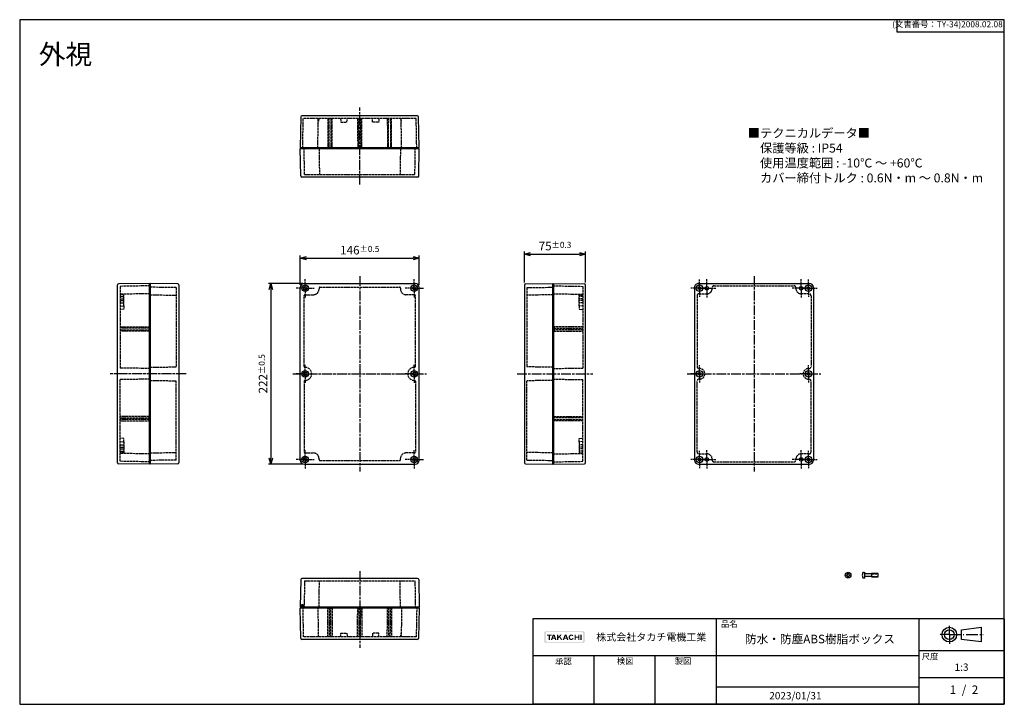
# Model space of a CAD drawing. Units: millimetres. Extents: x 0 to 2428, y 0 to 840.
# Drawn here: x 0 to 1209, y 0 to 840 of the extents above; entities that cross this region are included whole.
import ezdxf
from ezdxf.enums import TextEntityAlignment as Align

# ---------------------------------------------------------------- set-up
doc = ezdxf.new("R2010")
doc.units = ezdxf.units.MM
for name, pattern in [('AM_ISO02W050x2', [3.75, 3, -0.75]), ('AM_ISO08W050', [18, 12, -1.5, 3, -1.5]), ('AM_ISO08W050x2', [9, 6, -0.75, 1.5, -0.75]), ('gen7a', [6.875, 4.75, -0.875, 0.375, -0.875])]:
    doc.linetypes.add(name, pattern=pattern)
doc.layers.add('7A', color=4, linetype='gen7a')
doc.layers.add('RAHM2', color=1, linetype='Continuous')
for name, color, linetype, lineweight in [('AM_5', 3, 'Continuous', 25), ('AM_7', 4, 'AM_ISO08W050', 25), ('AM_8', 1, 'Continuous', 25), ('ｶﾊﾞｰｽｸﾘｭｰ', 8, 'Continuous', 25), ('ｶﾊﾞｰｽｸﾘｭｰ0', 8, 'AM_ISO02W050x2', 25), ('ｶﾞｽｹｯﾄ', 5, 'Continuous', 25), ('ﾄｯﾌﾟｶﾊﾞｰ', 7, 'Continuous', 25), ('ﾄｯﾌﾟｶﾊﾞｰ0', 7, 'AM_ISO02W050x2', 25), ('ﾎﾞﾃﾞｨｰ', 2, 'Continuous', 25), ('ﾎﾞﾃﾞｨｰ0', 2, 'AM_ISO02W050x2', 25)]:
    doc.layers.add(name, color=color, linetype=linetype, lineweight=lineweight)
doc.styles.get("Standard").update_dxf_attribs({"font": 'ISOCP.SHX', "bigfont": 'EXTFONT.SHX'})
doc.styles.add('takachi1', font='MS PGothic.ttf', dxfattribs={"height": 2.5})
doc.dimstyles.new('AM_ISO$0', dxfattribs={"dimtxt": 3.5, "dimasz": 2.5, "dimexe": 1, "dimexo": 1, "dimgap": 1.5, "dimtad": 1, "dimdsep": 46, "dimtxsty": 'Standard', "dimblk": 'OPEN30', "dimcen": 0, "dimclrd": 3, "dimclre": 3, "dimclrt": 2, "dimadec": 0, "dimazin": 2, "dimtp": 0.1, "dimtm": 0.1, "dimtfac": 0.71, "dimtmove": 0, "dimatfit": 3, "dimldrblk": 'OPEN30', "dimfxl": 1, "dimlwd": -1, "dimlwe": -1, "dimarcsym": 0})

# ---------------------------------------------------------------- blocks, each defined once
blk = doc.blocks.new('TK-A3')
for p, q in [((359, 280), (359, 275)), ((359, 275), (403, 275))]:
    blk.add_line(p, q)
blk.add_lwpolyline([(0, 0), (403, 0), (403, 280), (0, 280.0000000000001)], close=True)
at = {"insert": (402.3592953827349, 276.108542987227), "char_height": 2.5, "width": 43.07840397728299, "attachment_point": 9}
blk.add_mtext('(文書番号：TY-34)2008.02.08', dxfattribs=at)
blk = doc.blocks.new('A$C0FAF06CF')
at = {"layer": 'AM_8'}
h = blk.add_hatch(color=1, dxfattribs=at)
edge = h.paths.add_edge_path()
edge.add_line((-8.013599999999968, -2.411500000000411), (8.013600000000068, -2.411500000000414))
edge.add_arc((8.013600000000054, -1.773380000000513), 0.6381199999999012, 270, 360)
edge.add_line((8.651719999999955, -1.773380000000513), (8.651719999999969, 1.773379999999486))
edge.add_arc((8.013600000000025, 1.773379999999429), 0.638119999999958, 5.103880138248065e-12, 90.0000000000013)
edge.add_line((8.013599999999997, 2.411499999999391), (-8.013599999999997, 2.411499999999387))
edge.add_arc((-8.013600000000025, 1.773379999999436), 0.638119999999951, 89.99999999999682, 179.9999999999955)
edge.add_line((-8.651719999999983, 1.773379999999486), (-8.651719999999983, -1.773380000000506))
edge.add_arc((-8.013600000000025, -1.773380000000458), 0.638119999999951, 180.0000000000043, 270.0000000000045)
edge = h.paths.add_edge_path(flags=16)
edge.add_line((-7.471939999999961, 2.092439999999486), (7.471940000000018, 2.092439999999479))
edge.add_arc((7.471940000000046, 1.550779999999479), 0.5416600000000003, 7.958078640513122e-13, 90.00000000000148, ccw=False)
edge.add_line((8.013600000000025, 1.550779999999486), (8.013600000000025, -1.550780000000506))
edge.add_arc((7.471940000000018, -1.550780000000502), 0.5416600000000074, 270, 359.99999999999966, ccw=False)
edge.add_line((7.471940000000018, -2.092440000000506), (-7.471939999999961, -2.092440000000513))
edge.add_arc((-7.471939999999961, -1.550780000000506), 0.5416600000000074, 180, 270, ccw=False)
edge.add_line((-8.013599999999968, -1.550780000000506), (-8.013599999999968, 1.550779999999486))
edge.add_arc((-7.471939999999961, 1.550779999999486), 0.5416600000000003, 90, 180, ccw=False)
for points in [[(-5.453699999999969, 0.5935999999994923), (-5.453699999999969, 1.038799999999492), (-7.531299999999987, 1.038799999999492), (-7.531299999999987, 0.5935999999994923), (-6.759619999999984, 0.5935999999994923), (-6.759619999999984, -1.224300000000516), (-6.225379999999973, -1.224300000000516), (-6.225379999999973, 0.5935999999994923)], [(-3.146079999999984, 1.038799999999492), (-3.146079999999984, -1.224300000000516), (-2.671199999999942, -1.224300000000516), (-2.671199999999942, -0.6184186206901412), (-2.193432261217481, -0.1027759420753025), (-1.520149446800417, -1.224300000000516), (-0.9571799999999939, -1.224300000000516), (-1.851807874889658, 0.2659306476478651), (-1.135707252964409, 1.038799999999492), (-1.788279380580377, 1.038799999999492), (-2.671199999999942, 0.08588602895155795), (-2.671199999999942, 1.038799999999492)], [(4.304715008555604, 1.038799999999492), (4.304715008555604, -1.224300000000516), (4.775885008555576, -1.224300000000516), (4.775885008555576, -0.3153500000005121), (5.829525008555606, -0.3153500000005121), (5.829525008555606, -1.224300000000516), (6.300695008555579, -1.224300000000516), (6.300695008555579, 1.038799999999492), (5.829525008555606, 1.038799999999492), (5.829525008555606, 0.1298499999994878), (4.775885008555576, 0.1298499999994878), (4.775885008555576, 1.038799999999492)], [(7.28013500855559, -1.224300000000516), (7.28013500855559, 1.038799999999492), (6.805255008555605, 1.038799999999492), (6.805255008555605, -1.224300000000516)]]:
    blk.add_hatch(color=1, dxfattribs=at).paths.add_polyline_path(points)
h = blk.add_hatch(color=1, dxfattribs=at)
h.paths.add_polyline_path([(-5.264049114754044, -1.224300000000516), (-5.084217508196673, -0.7345800000005109), (-4.161102491803263, -0.7345800000005109), (-3.981270885245877, -1.224300000000516), (-3.420619999999971, -1.224300000000516), (-4.251659999999958, 1.038799999999492), (-4.993659999999977, 1.038799999999492), (-5.82469999999995, -1.224300000000516)])
h.paths.add_polyline_path([(-4.332759934426207, -0.2671200000005083), (-4.912560065573729, -0.2671200000005083), (-4.622659999999968, 0.5223399999994971)], flags=16)
h = blk.add_hatch(color=1, dxfattribs=at)
h.paths.add_polyline_path([(-0.1961891147540484, -1.224300000000516), (-0.01635750819667692, -0.7345800000005109), (0.9067575081967476, -0.7345800000005109), (1.086589114754119, -1.224300000000516), (1.647240000000011, -1.224300000000516), (0.8162000000000376, 1.038799999999492), (0.07420000000001892, 1.038799999999492), (-0.7568399999999542, -1.224300000000516)])
h.paths.add_polyline_path([(0.7351000655737892, -0.2671200000005083), (0.1552999344262673, -0.2671200000005083), (0.4452000000000282, 0.5223399999994971)], flags=16)
h = blk.add_hatch(color=1, dxfattribs=at)
edge = h.paths.add_edge_path()
edge.add_ellipse((2.878960000000006, -0.09275000000052636), major_axis=(0, 0.7271600000000495), ratio=0.8673469387754512, start_angle=304.6510247185947, end_angle=609.4109213221484)
edge.add_line((3.469375036740871, -0.3484654247793539), (3.941135008555591, -0.5527900000005097))
edge.add_arc((2.878960000000006, -0.09275000000051214), 1.157520000000027, 38.550540790803325, 336.58201840165333, ccw=False)
edge.add_line((3.784208621486187, 0.6286219454599618), (3.397792961318373, 0.3206961337928842))
blk = doc.blocks.new('TK-仕様書NEW')
for p, q in [((0, 35), (-193, 35)), ((-193, 35), (-193, 0)), ((-118, 35), (-118, 0)), ((-35, 35), (-35, 0)), ((0, 35), (0, 0)), ((-17.5, 30.5), (-9.5, 31.5)), ((-17.5, 26.5), (-17.5, 30.5)), ((-9.5, 31.5), (-9.5, 25.5)), ((-9.5, 25.5), (-17.5, 26.5)), ((-35, 22), (0, 22)), ((-193.0000000000001, 19.99999999999994), (-35, 19.99999999999994)), ((-168.0000000000001, 19.99999999999994), (-168, 0)), ((-143.0000000000001, 19.99999999999994), (-143, 0)), ((-35, 11), (0, 11)), ((-35.00000000000011, 7), (-118, 7)), ((0, 0), (-193, 0))]:
    blk.add_line(p, q)
for radius in [3, 2]:
    blk.add_circle((-22.5, 28.5), radius)
at = {"layer": '7A'}
for q in [(-26.22303737125117, 28.5), (-22.5, 32.07478664473149), (-22.5, 24.78991724228479), (-8.718691599714703, 28.5)]:
    blk.add_line((-22.5, 28.5), q, dxfattribs=at)
at = {"xscale": 0.96, "yscale": 0.96, "zscale": 0.96}
blk.add_blockref('A$C0FAF06CF', (-180, 27.49999999999997), dxfattribs=at)
at = {"insert": (-167, 27.49999999999997), "char_height": 3, "width": 42.88435181670968, "attachment_point": 4}
blk.add_mtext('\\fＭＳ ゴシック|b0|i0|c128|p49;株式会社タカチ電機工業', dxfattribs=at)
for tag, p in [('品名', (-106.1561493930892, 24.94727555274869)), ('型番', (-106.139168248561, 11.53771236320705))]:
    blk.add_attdef(tag, p, '', height=3.5)
for tag, height, p in [('GEN-TITLE-SCA', 3, (-17.5, 14.79266317345349)), ('承認', 3.5, (-180.7195176573869, 7.729076668239944)), ('検図', 3.5, (-155.5000000000001, 7.729076668239941)), ('製図', 3.5, (-130.5000000000001, 7.729076668239941)), ('総ページ数', 3.5, (-12, 5.5)), ('ページNO.', 3.5, (-21, 5.5))]:
    blk.add_attdef(tag, text='', height=height).set_placement(p, align=Align.MIDDLE)
blk.add_attdef('GEN-TITLE-DAT', text='', height=3).set_placement((-85.5, 3.5), align=Align.MIDDLE_CENTER)
at = {"layer": 'RAHM2', "char_height": 2.5}
for s, insert, width, attachment_point in [('品名', (-116, 32.55103540727967), 90, 4), ('尺度', (-33.80025513713144, 20.80103540727967), 20, 1), ('承認', (-180.4289022005786, 18.8010354072796), 17, 2), ('検図', (-155.1678725559622, 18.92584712714763), 17, 2), ('製図', (-131.4954787961751, 18.95800561859733), 17, 2)]:
    blk.add_mtext(s, dxfattribs=dict(at, insert=insert, width=width, attachment_point=attachment_point))
at = {"layer": 'RAHM2', "color": 0, "insert": (-16.5, 5.5), "char_height": 3.5, "width": 4.469919821818735, "attachment_point": 5}
blk.add_mtext('/', dxfattribs=at)
blk = doc.blocks.new('A$C2F0417A4')
at = {"layer": 'ｶﾊﾞｰｽｸﾘｭｰ'}
for p, q in [((-2.100000000000023, -0.4772727272726911), (-2.099999999999994, 0.4772727272727195)), ((-2.099999999999966, 0.4772727272727195), (-1.813636363636363, 0.4772727272727195)), ((-0.4772727272726911, 2.100000000000051), (0.4772727272727195, 2.100000000000051)), ((-0.4772727272727195, 1.813636363636334), (-0.4772727272727195, 2.100000000000051)), ((0.4772727272727195, 2.100000000000051), (0.4772727272727195, 1.813636363636448)), ((1.813636363636306, 0.4772727272727195), (2.100000000000023, 0.4772727272727195)), ((2.099999999999994, 0.4772727272726911), (2.099999999999994, -0.4772727272726911)), ((-1.813636363636306, -0.4772727272726911), (-2.100000000000023, -0.4772727272726911)), ((-0.4772727272726911, -2.099999999999909), (-0.4772727272726911, -1.813636363636306)), ((0.4772727272727479, -2.100000000000023), (-0.4772727272726343, -2.100000000000023)), ((0.4772727272727479, -1.813636363636306), (0.4772727272727479, -2.100000000000023)), ((2.099999999999994, -0.4772727272726911), (1.813636363636363, -0.4772727272726911))]:
    blk.add_line(p, q, dxfattribs=at)
blk.add_circle((0, 0), 3.499999999999148, dxfattribs=at)
for centre, start, end in [((-1.813636363636363, 1.813636363636334), 270, 0), ((1.813636363636306, 1.813636363636334), 180, 270), ((-1.813636363636277, -1.813636363636306), 0, 90), ((1.813636363636363, -1.813636363636306), 90, 180)]:
    blk.add_arc(centre, 1.33636363636362, start, end, dxfattribs=at)
blk = doc.blocks.new('A$C70FE623C')
at = {"layer": 'ｶﾊﾞｰｽｸﾘｭｰ'}
for p, q in [((-1.119415189819051, 3.402063861109639), (5.684341886080801e-14, 3.499999999997527)), ((5.684341886080801e-14, 3.499999999997527), (-5.684341886080801e-14, -3.499999999997527)), ((8.500000000000057, 1.724999999999994), (0.2000000000000455, 1.72499999999998)), ((8.500000000000057, 1.999999999999375), (8.499999999999943, -1.999999999999659)), ((17.00000000000006, 1.999999999999375), (8.500000000000057, 1.999999999999375)), ((17, -1.999999999999659), (17, 1.999999999999375)), ((-1.119415189819051, -3.402063861109639), (-5.684341886080801e-14, -3.499999999997527)), ((8.499999999999943, -1.724999999999994), (0.1999999999999602, -1.72499999999998)), ((8.499999999999972, -1.999999999999659), (17.00000000000006, -1.999999999999659))]:
    blk.add_line(p, q, dxfattribs=at)
for centre, radius, start, end in [((6.400000000000006, 0), 9, 164.119149991739, 195.880850008261), ((-1.006112724247203, 2.107010753590487), 1.3, 94.99999999999652, 164.1191499917425), ((0.2000000000000455, 1.924999999999983), 0.2, 179.9999999999992, 270), ((-1.006112724247288, -2.1070107535906), 1.3, 195.8808500082539, 265.0000000000068), ((0.1999999999999602, -1.924999999999983), 0.2, 90, 179.9999999999992)]:
    blk.add_arc(centre, radius, start, end, dxfattribs=at)
at = {"layer": 'ｶﾊﾞｰｽｸﾘｭｰ0'}
for p, q in [((8.500000000000028, 1.599999999999412), (17.00000000000006, 1.599999999999454)), ((8.499999999999972, -1.599999999999724), (17.00000000000006, -1.599999999999739))]:
    blk.add_line(p, q, dxfattribs=at)
blk = doc.blocks.new('_Open30')
at = {"color": 0, "linetype": 'ByBlock', "lineweight": -2}
for p, q in [((-1, 0.26794919), (0, 0)), ((0, 0), (-1, -0.26794919)), ((0, 0), (-1, 0))]:
    blk.add_line(p, q, dxfattribs=at)
blk = doc.blocks.new('*D37')
at = {"layer": 'AM_5', "color": 3, "transparency": 16777216}
for p, q in [((344.5313007347207, 514.4806222258901), (344.5313007347207, 550.4806222258901)), ((352.0313007347207, 547.4806222258901), (483.031300734721, 547.4806222258901)), ((490.531300734721, 514.480622225889), (490.531300734721, 550.4806222258901))]:
    blk.add_line(p, q, dxfattribs=at)
at = {"layer": 'Defpoints', "color": 0, "transparency": 16777216}
for p in [(490.531300734721, 547.4806222258901), (344.5313007347207, 511.4806222258901), (490.531300734721, 511.480622225889)]:
    blk.add_point(p, dxfattribs=at)
at = {"layer": 'AM_5', "color": 3, "transparency": 16777216, "xscale": 7.5, "yscale": 7.5, "zscale": 7.5, "rotation": 180}
blk.add_blockref('_Open30', (344.5313007347207, 547.4806222258901), dxfattribs=at)
at = {"layer": 'AM_5', "color": 3, "transparency": 16777216, "xscale": 7.5, "yscale": 7.5, "zscale": 7.5}
blk.add_blockref('_Open30', (490.531300734721, 547.4806222258901), dxfattribs=at)
at = {"layer": 'AM_5', "color": 2, "transparency": 16777216, "insert": (417.5313007347208, 557.2306222258901), "char_height": 10.5, "attachment_point": 5}
blk.add_mtext('146{}{\\H0.71x;\\C3;%%p0.5}', dxfattribs=at)
blk = doc.blocks.new('*D38')
at = {"layer": 'AM_5', "color": 3, "transparency": 16777216}
for p, q in [((347.5313007347206, 516.4806222258915), (305.5312997247207, 516.4806222258915)), ((308.5312997247207, 508.9806222258914), (308.5312997247207, 301.9806222258916)), ((347.5313007347188, 294.4806222258916), (305.5312997247207, 294.4806222258916))]:
    blk.add_line(p, q, dxfattribs=at)
at = {"layer": 'Defpoints', "color": 0, "transparency": 16777216}
for p in [(350.5313007347206, 516.4806222258915), (308.5312997247207, 294.4806222258916), (350.5313007347188, 294.4806222258916)]:
    blk.add_point(p, dxfattribs=at)
at = {"layer": 'AM_5', "color": 3, "transparency": 16777216, "xscale": 7.5, "yscale": 7.5, "zscale": 7.5}
for p, rotation in [((308.5312997247207, 516.4806222258915), 90), ((308.5312997247207, 294.4806222258916), 270)]:
    blk.add_blockref('_Open30', p, dxfattribs=dict(at, rotation=rotation))
at = {"layer": 'AM_5', "color": 2, "transparency": 16777216, "insert": (298.7802662601538, 405.4806222258914), "char_height": 10.5, "attachment_point": 5, "rotation": 90}
blk.add_mtext('222{}{\\H0.71x;\\C3;%%p0.5}', dxfattribs=at)
blk = doc.blocks.new('*D39')
at = {"layer": 'AM_5', "color": 3, "transparency": 16777216}
for p, q in [((619.8000837791866, 517.5921885113505), (619.8000837791866, 555.4806232258879)), ((627.3000837791866, 552.4806232258879), (687.3000837791889, 552.4806232258879)), ((694.8000837791889, 517.5223682516366), (694.8000837791889, 555.4806232258879))]:
    blk.add_line(p, q, dxfattribs=at)
at = {"layer": 'Defpoints', "color": 0, "transparency": 16777216}
for p in [(694.8000837791889, 552.4806232258879), (619.8000837791866, 514.5921885113505), (694.8000837791889, 514.5223682516366)]:
    blk.add_point(p, dxfattribs=at)
at = {"layer": 'AM_5', "color": 3, "transparency": 16777216, "xscale": 7.5, "yscale": 7.5, "zscale": 7.5, "rotation": 180}
blk.add_blockref('_Open30', (619.8000837791866, 552.4806232258879), dxfattribs=at)
at = {"layer": 'AM_5', "color": 3, "transparency": 16777216, "xscale": 7.5, "yscale": 7.5, "zscale": 7.5}
blk.add_blockref('_Open30', (694.8000837791889, 552.4806232258879), dxfattribs=at)
at = {"layer": 'AM_5', "color": 2, "transparency": 16777216, "insert": (657.3000837791877, 562.2306232258879), "char_height": 10.5, "attachment_point": 5}
blk.add_mtext('75{}{\\H0.71x;\\C3;%%p0.3}', dxfattribs=at)

msp = doc.modelspace()

# ---------------------------------------------------------------- hatches: boundary and pattern name
at = {"layer": 'ｶﾞｽｹｯﾄ'}
msp.add_hatch(color=256, dxfattribs=at).paths.add_polyline_path([(348.2313007347175, 119.3907452740255), (348.2313007347175, 121.8907452740255), (346.0313007347168, 121.8907452740255), (346.0313007347168, 119.3907452740254)])

# ---------------------------------------------------------------- linework, layer by layer
at = {"layer": 'AM_7'}
for p, q in [((417.5313007347232, 637.9918759187069), (417.5313007347249, 732.2828279242719)), ((417.531300734721, 525.4806222258908), (417.5313007347189, 285.4806222258908)), ((901.6648800896563, 525.4806222257678), (901.6648800896561, 285.4806222257678)), ((204.2625176902526, 405.4806222258887), (111.2625176902527, 405.4806222258875)), ((335.5313007347216, 405.4806222258908), (499.5313007347182, 405.4806222258894)), ((610.8000837791866, 405.4806222258887), (703.8000837791865, 405.4806222258875)), ((819.6648800894794, 405.4806222258908), (983.6648800896563, 405.4806222258908)), ((417.5313007347191, 163.3907452740257), (417.5313007347191, 69.09979326846064))]:
    msp.add_line(p, q, dxfattribs=at)
at = {"layer": 'AM_7', "linetype": 'AM_ISO08W050x2'}
for p, q in [((350.5313007347205, 510.4806222258912), (350.5313007347205, 521.6806222258913)), ((484.5313007347212, 510.4806222258901), (484.5313007347212, 521.6806222258901)), ((834.6648800892953, 510.4806222298405), (834.6648800899457, 521.1806222298405)), ((843.6648800892954, 510.4806222293005), (843.6648800899792, 521.7306222293005)), ((959.6648800896581, 510.4806222257748), (959.6648800896581, 521.7306222257748)), ((968.6648800896583, 510.4806222257678), (968.6648800896583, 521.1806222257678)), ((350.5313007347205, 510.4806222258912), (339.3313007347205, 510.4806222258912)), ((350.5313007347205, 510.4806222258912), (361.7313007347205, 510.4806222258912)), ((350.5313007347205, 510.4806222258912), (350.5313007347205, 499.2806222258912)), ((484.5313007347212, 510.4806222258901), (473.3313007347212, 510.4806222258901)), ((484.5313007347212, 510.4806222258901), (495.7313007347212, 510.4806222258901)), ((484.5313007347212, 510.4806222258901), (484.5313007347212, 499.2806222258901)), ((834.6648800892953, 510.4806222298403), (823.9648800892952, 510.4806222304908)), ((843.6648800892954, 510.4806222293005), (832.4148800892954, 510.4806222299842)), ((834.6648800892953, 510.4806222298405), (834.6648800886448, 499.7806222298404)), ((834.6648800892953, 510.4806222298403), (845.3648800892953, 510.48062222919)), ((843.6648800892954, 510.4806222293005), (843.6648800886115, 499.2306222293005)), ((843.6648800892954, 510.4806222293005), (854.9148800892954, 510.4806222286165)), ((959.6648800896581, 510.4806222257748), (948.4148800896581, 510.4806222257748)), ((968.6648800896583, 510.4806222257678), (957.9648800896582, 510.4806222257678)), ((959.6648800896581, 510.4806222257748), (970.9148800896581, 510.4806222257748)), ((959.6648800896581, 510.4806222257748), (959.6648800896581, 499.2306222257748)), ((968.6648800896583, 510.4806222257678), (979.3648800896583, 510.4806222257678)), ((968.6648800896583, 510.4806222257678), (968.6648800896583, 499.7806222257677)), ((350.5313007347187, 405.4806222258819), (350.5313007347187, 416.680622225882)), ((484.5313007347214, 405.4806222258808), (484.5313007347214, 416.6806222258808)), ((834.6648800829148, 405.4806222298312), (834.6648800835652, 416.180622229831)), ((968.6648800896563, 405.4806222257585), (968.6648800896563, 416.1806222257585)), ((350.5313007347187, 405.4806222258819), (339.3313007347187, 405.4806222258819)), ((350.5313007347187, 405.4806222258819), (361.7313007347187, 405.4806222258819)), ((350.5313007347187, 405.4806222258819), (350.5313007347187, 394.2806222258819)), ((484.5313007347214, 405.4806222258808), (473.3313007347214, 405.4806222258808)), ((484.5313007347214, 405.4806222258808), (495.7313007347214, 405.4806222258808)), ((484.5313007347214, 405.4806222258808), (484.5313007347214, 394.2806222258807)), ((834.6648800829148, 405.4806222298312), (823.9648800829148, 405.4806222304815)), ((834.6648800829148, 405.4806222298312), (834.6648800822644, 394.7806222298311)), ((834.6648800829148, 405.4806222298312), (845.3648800829149, 405.4806222291807)), ((968.6648800896563, 405.4806222257585), (957.9648800896563, 405.4806222257585)), ((968.6648800896563, 405.4806222257585), (979.3648800896564, 405.4806222257585)), ((968.6648800896563, 405.4806222257585), (968.6648800896563, 394.7806222257584)), ((350.5313007347187, 300.4806222258915), (350.5313007347187, 311.6806222258915)), ((484.5313007347196, 300.4806222258901), (484.5313007347196, 311.6806222258901)), ((834.6648800765324, 300.4806222298403), (834.6648800771828, 311.1806222298403)), ((843.6648800765327, 300.4806222292932), (843.6648800772165, 311.7306222292932)), ((959.6648800896561, 300.4806222257678), (959.6648800896561, 311.7306222257678)), ((968.6648800896563, 300.4806222257678), (968.6648800896563, 311.1806222257678)), ((350.5313007347187, 300.4806222258915), (339.3313007347187, 300.4806222258915)), ((350.5313007347187, 300.4806222258915), (361.7313007347187, 300.4806222258915)), ((350.5313007347187, 300.4806222258915), (350.5313007347187, 289.2806222258914)), ((484.5313007347196, 300.4806222258901), (473.3313007347196, 300.4806222258901)), ((484.5313007347196, 300.4806222258901), (495.7313007347196, 300.4806222258901)), ((484.5313007347196, 300.4806222258901), (484.5313007347196, 289.2806222258901)), ((834.6648800765324, 300.4806222298403), (823.9648800765324, 300.4806222304908)), ((843.6648800765327, 300.4806222292932), (832.4148800765327, 300.4806222299771)), ((834.6648800765324, 300.4806222298403), (834.664880075882, 289.7806222298404)), ((834.6648800765324, 300.4806222298403), (845.3648800765325, 300.48062222919)), ((843.6648800765327, 300.4806222292932), (843.6648800758488, 289.2306222292932)), ((843.6648800765327, 300.4806222292932), (854.9148800765327, 300.4806222286095)), ((959.6648800896561, 300.4806222257678), (948.4148800896561, 300.4806222257678)), ((968.6648800896563, 300.4806222257678), (957.9648800896563, 300.4806222257678)), ((959.6648800896561, 300.4806222257678), (970.9148800896561, 300.4806222257678)), ((959.6648800896561, 300.4806222257678), (959.6648800896561, 289.2306222257678)), ((968.6648800896563, 300.4806222257678), (979.3648800896564, 300.4806222257678)), ((968.6648800896563, 300.4806222257678), (968.6648800896563, 289.7806222257677))]:
    msp.add_line(p, q, dxfattribs=at)
at = {"layer": 'ｶﾞｽｹｯﾄ'}
for p, q in [((348.2313007347175, 121.8907452740255), (346.0313007347168, 121.8907452740255)), ((346.0313007347168, 121.8907452740255), (346.0313007347168, 119.3907452740254)), ((348.2313007347175, 121.8907452740255), (348.2313007347175, 119.3907452740254))]:
    msp.add_line(p, q, dxfattribs=at)
at = {"layer": 'ﾄｯﾌﾟｶﾊﾞｰ'}
for p, q in [((344.5313007347241, 681.9918759187085), (490.5313007347291, 681.991875918706)), ((345.1199324455583, 648.2691877903396), (344.5313007347241, 681.991875918708)), ((489.9426690238885, 648.2691877903372), (490.5313007347239, 681.991875918706)), ((488.6428670201853, 646.9918759187057), (346.4197344492615, 646.991875918708)), ((160.2625176902524, 294.4806222258886), (160.2625176902524, 516.4806222258885)), ((193.985205818621, 515.8919905150539), (160.2625176902524, 516.4806222258885)), ((195.2625176902526, 514.5921885113505), (195.2625176902526, 296.3690559404266)), ((344.5313007347225, 299.4806222258912), (344.5313007347207, 511.4806222258901)), ((349.5313007347207, 516.4806222258912), (485.531300734721, 516.4806222258903)), ((490.5313007347155, 299.4806222258901), (490.531300734721, 511.480622225889)), ((619.8000837791866, 514.5921885113505), (619.8000837791866, 296.3690559404266)), ((621.0773956508182, 515.8919905150539), (654.8000837791868, 516.4806222258885)), ((654.8000837791868, 294.4806222258886), (654.8000837791868, 516.4806222258885)), ((484.8313007347182, 413.480622225889), (484.5313007347185, 413.480622225889)), ((193.985205818621, 295.0692539367233), (160.2625176902524, 294.4806222258886)), ((349.5313007347187, 294.4806222258915), (485.5313007347194, 294.4806222258894)), ((621.0773956508182, 295.0692539367233), (654.8000837791868, 294.4806222258886)), ((345.119932445554, 153.1134334023942), (344.5313007347193, 119.3907452740257)), ((488.642867020181, 154.3907452740257), (346.4197344492572, 154.3907452740257)), ((489.9426690238843, 153.1134334023942), (490.531300734719, 119.3907452740254)), ((344.5313007347193, 119.3907452740254), (490.5313007347243, 119.3907452740254))]:
    msp.add_line(p, q, dxfattribs=at)
for centre, radius in [((350.5313007347205, 510.4806222258912), 4), ((350.5313007347205, 510.4806222258912), 2.25), ((484.5313007347212, 510.4806222258901), 4), ((484.5313007347212, 510.4806222258901), 2.25), ((350.5313007347186, 405.4806222258912), 4), ((350.5313007347186, 405.4806222258912), 2.25), ((484.5313007347193, 405.4806222258901), 4), ((484.5313007347193, 405.4806222258901), 2.25), ((350.5313007347186, 300.4806222259006), 4), ((350.5313007347186, 300.4806222259006), 2.25), ((484.5313007347193, 300.4806222258994), 4), ((484.5313007347193, 300.4806222258994), 2.25)]:
    msp.add_circle(centre, radius, dxfattribs=at)
for centre, radius, start, end in [((346.4197344492615, 648.2918759187081), 1.3, 181.0000000000017, 269.999999999999), ((488.6428670201853, 648.2918759187056), 1.3, 269.999999999999, 358.9999999999982), ((193.9625176902526, 514.5921885113505), 1.3, 0, 88.99999999999824), ((349.5313007347207, 511.4806222258915), 5, 90, 180), ((485.531300734721, 511.4806222258903), 5, 0, 90), ((621.1000837791865, 514.5921885113505), 1.3, 91.00000000000178, 180), ((193.9625176902526, 296.3690559404266), 1.3, 271.0000000000018, 0), ((349.5313007347187, 299.4806222258912), 5, 180, 269.9999999999935), ((485.5313007347194, 299.4806222258901), 5, 270, 0), ((621.1000837791865, 296.3690559404266), 1.3, 180, 268.9999999999982), ((346.4197344492572, 153.0907452740257), 1.3, 90, 178.9999999999999), ((488.642867020181, 153.0907452740257), 1.3, 1.000000000000147, 90)]:
    msp.add_arc(centre, radius, start, end, dxfattribs=at)
at = {"layer": 'ﾄｯﾌﾟｶﾊﾞｰ0'}
for p, q in [((349.7898628124258, 649.991875918708), (349.2313007347242, 681.9918759187083)), ((367.5313007347243, 681.9918759187078), (368.0898628124266, 649.9918759187078)), ((467.5313007347239, 681.9918759187061), (466.9727386570205, 649.9918759187062)), ((485.2727386570243, 649.9918759187121), (485.8313007347239, 681.9918759187125)), ((349.7898628124259, 649.991875918708), (485.2727386570241, 649.9918759187059)), ((192.2625176902524, 511.2220601481862), (160.2625176902524, 511.7806222258902)), ((192.2625176902524, 511.2220601481862), (192.2625176902524, 414.0391843035891)), ((367.531300734721, 510.7806222258912), (367.531300734721, 509.4806222258908)), ((368.5313007347207, 511.7806222258912), (466.5313007347207, 511.7806222258903)), ((467.5313007347207, 510.7806222258903), (467.5313007347207, 509.4806222258899)), ((622.8000837791868, 511.2220601481862), (654.8000837791868, 511.7806222258902)), ((622.8000837791868, 511.2220601481862), (622.8000837791868, 414.0391843035891)), ((160.2625176902524, 502.4806222258867), (192.2625176902524, 501.9220601481836)), ((349.2313007347219, 414.4806222258901), (349.2313007347212, 501.480622225891)), ((350.231300734721, 502.4806222258908), (360.5313007347207, 502.4806222258908)), ((484.8313007347207, 502.4806222258896), (474.531300734721, 502.4806222258899)), ((485.8313007347182, 414.480622225889), (485.8313007347202, 501.4806222258899)), ((654.8000837791868, 502.4806222258867), (622.8000837791868, 501.9220601481836)), ((160.2625176902524, 413.4806222258861), (192.2625176902524, 414.0391843035891)), ((350.2313007347219, 413.4806222258901), (350.5313007347216, 413.4806222258901)), ((654.8000837791868, 413.4806222258861), (622.8000837791868, 414.0391843035891)), ((160.2625176902524, 397.480622225891), (192.2625176902524, 396.9220601481879)), ((192.2625176902524, 299.7391843035953), (192.2625176902524, 396.9220601481879)), ((349.2313007347217, 396.4806222258924), (349.2313007347194, 309.4806222258917)), ((350.2313007347217, 397.4806222258924), (350.5313007347214, 397.4806222258924)), ((484.831300734718, 397.4806222258912), (484.5313007347182, 397.4806222258912)), ((485.831300734718, 396.4806222258912), (485.8313007347189, 309.4806222258906)), ((654.8000837791868, 397.480622225891), (622.8000837791868, 396.9220601481879)), ((622.8000837791868, 299.7391843035953), (622.8000837791868, 396.9220601481879)), ((160.2625176902524, 308.4806222258904), (192.2625176902524, 309.0391843035934)), ((350.2313007347194, 308.4806222258919), (360.5313007347191, 308.4806222258917)), ((484.8313007347191, 308.4806222258908), (474.5313007347194, 308.4806222258908)), ((654.8000837791868, 308.4806222258904), (622.8000837791868, 309.0391843035934)), ((192.2625176902734, 299.7391843035956), (160.2625176902735, 299.1806222258853)), ((367.5313007347191, 300.1806222258913), (367.5313007347191, 301.4806222258915)), ((368.5313007347187, 299.1806222258913), (466.5313007347191, 299.1806222258899)), ((467.5313007347191, 300.1806222258904), (467.5313007347191, 301.4806222258908)), ((622.8000837791658, 299.7391843035956), (654.8000837791657, 299.1806222258853)), ((349.7898628124215, 151.3907452740257), (349.2313007347194, 119.3907452740254)), ((349.7898628124216, 151.3907452740257), (485.2727386570198, 151.3907452740255)), ((367.5313007347195, 119.3907452740257), (368.0898628124223, 151.3907452740257)), ((467.531300734719, 119.3907452740256), (466.9727386570162, 151.3907452740256)), ((485.2727386570199, 151.3907452740193), (485.831300734719, 119.390745274019))]:
    msp.add_line(p, q, dxfattribs=at)
for centre, radius, start, end in [((360.5313007347207, 509.4806222258908), 7, 270, 0), ((368.531300734721, 510.780622225891), 1, 90, 179.999999999987), ((466.5313007347207, 510.7806222258901), 1, 1.302755197527456e-11, 90), ((474.531300734721, 509.4806222258899), 7, 180, 270), ((350.2313007347208, 501.480622225891), 1, 89.99999999998697, 180.000000000013), ((484.8313007347207, 501.4806222258899), 1, 359.999999999987, 90.00000000001303), ((350.2313007347221, 414.4806222258901), 1, 180, 269.999999999987), ((350.5313007347216, 405.4806222258901), 8, 270, 90), ((484.5313007347182, 405.480622225889), 8, 90, 270), ((484.831300734718, 414.480622225889), 1, 270.000000000013, 0), ((350.2313007347221, 396.4806222258924), 1, 90.00000000000652, 180), ((484.8313007347177, 396.4806222258912), 1, 0, 89.99999999998697), ((350.231300734719, 309.4806222258917), 1, 179.999999999987, 270.0000000000065), ((360.5313007347187, 301.4806222258917), 7, 0, 89.99999999999349), ((474.5313007347194, 301.4806222258908), 7, 90, 180), ((484.8313007347193, 309.4806222258906), 1, 269.999999999987, 1.302755197527456e-11), ((368.5313007347191, 300.1806222258913), 1, 180.000000000013, 269.9999999999935), ((466.5313007347191, 300.1806222258906), 1, 270, 359.999999999987)]:
    msp.add_arc(centre, radius, start, end, dxfattribs=at)
at = {"layer": 'ﾎﾞﾃﾞｨｰ'}
for p, q in [((345.1897527052704, 720.7145640470774), (344.531300734722, 682.9918759187083)), ((488.573046760472, 721.9918759187063), (346.4895547089738, 721.9918759187088)), ((490.5313007347223, 682.9918759187058), (489.8728487641753, 720.7145640470749)), ((344.5313007347222, 682.9918759187083), (490.5313007347223, 682.9918759187058)), ((345.0313007347222, 682.9918759187083), (345.0487557996503, 681.9918759187084)), ((345.0487557996503, 681.9918759187084), (490.0138456697938, 681.9918759187059)), ((345.0487557996524, 681.9918759187083), (490.0138456697958, 681.9918759187059)), ((490.0138456697938, 681.9918759187059), (490.031300734722, 682.9918759187058)), ((120.2625176902551, 296.4388762001386), (120.2625176902503, 514.5223682516366)), ((159.2625176902526, 516.4806222258876), (121.5398295618819, 515.8221702553399)), ((159.2625176902546, 294.4806222258885), (159.2625176902501, 516.4806222258876)), ((160.262517690253, 515.9631671609588), (159.262517690253, 515.9806222258869)), ((160.2625176902546, 515.9631671609588), (160.2625176902546, 294.9980772908166)), ((160.2625176902546, 515.9631671609592), (160.2625176902546, 294.9980772908172)), ((654.8000837791861, 515.9631671609588), (655.8000837791861, 515.9806222258869)), ((654.8000837791845, 515.9631671609588), (654.8000837791845, 294.9980772908166)), ((654.8000837791845, 515.9631671609592), (654.8000837791845, 294.9980772908172)), ((655.8000837791845, 294.4806222258885), (655.8000837791891, 516.4806222258876)), ((655.8000837791866, 516.4806222258876), (693.5227719075573, 515.8221702553399)), ((694.8000837791841, 296.4388762001386), (694.8000837791889, 514.5223682516366)), ((828.6648800896529, 511.4806222258942), (828.6648800893059, 299.4806222258871)), ((833.6648800896512, 516.4806222257771), (969.6648800896581, 516.4806222257748)), ((974.6648800896563, 511.4806222257748), (974.6648800896563, 299.4806222257678)), ((159.2625176902546, 294.4806222258885), (121.5398295618867, 295.1390741964356)), ((160.2625176902546, 294.9980772908166), (159.2625176902546, 294.9806222258885)), ((654.8000837791845, 294.9980772908166), (655.8000837791845, 294.9806222258885)), ((655.8000837791845, 294.4806222258885), (693.5227719075525, 295.1390741964356)), ((833.6648800893062, 294.4806222257678), (969.6648800896561, 294.4806222257678)), ((345.1897527052649, 80.66805714565646), (344.5313007347171, 118.3907452740256)), ((344.5313007347173, 118.3907452740256), (490.5313007347174, 118.3907452740256)), ((345.0313007347173, 118.3907452740256), (345.0487557996454, 119.3907452740254)), ((345.0487557996454, 119.3907452740254), (490.013845669789, 119.3907452740254)), ((345.0487557996476, 119.3907452740255), (490.013845669791, 119.3907452740255)), ((490.5313007347174, 118.3907452740256), (489.8728487641698, 80.66805714565646)), ((490.013845669789, 119.3907452740254), (490.0313007347171, 118.3907452740256)), ((488.5730467604664, 79.390745274025), (346.4895547089682, 79.390745274025))]:
    msp.add_line(p, q, dxfattribs=at)
for centre, radius in [((834.6648800892953, 510.4806222298403), 4), ((834.6648800892953, 510.4806222298403), 1.7), ((843.6648800892953, 510.4806222292932), 2.25), ((959.6648800896583, 510.4806222257678), 2.25), ((968.6648800896583, 510.4806222257678), 4), ((968.6648800896583, 510.4806222257678), 1.7), ((834.6648800829148, 405.4806222258908), 4), ((834.6648800829148, 405.4806222298312), 1.7), ((968.6648800896563, 405.4806222257585), 4), ((968.6648800896563, 405.4806222257585), 1.7), ((834.6648800765324, 300.4806222298403), 4), ((843.6648800765324, 300.4806222292934), 2.25), ((959.6648800896563, 300.480622225768), 2.25), ((968.6648800896563, 300.4806222257678), 4), ((834.6648800765324, 300.4806222298403), 1.7), ((968.6648800896563, 300.4806222257678), 1.7)]:
    msp.add_circle(centre, radius, dxfattribs=at)
for centre, radius, start, end in [((346.4895547089737, 720.6918759187089), 1.3, 89.99999999999902, 178.9999999999982), ((488.5730467604719, 720.6918759187064), 1.3, 1.000000000001775, 89.99999999999902), ((121.5625176902503, 514.5223682516366), 1.3, 91.00000000000178, 180), ((693.5000837791889, 514.5223682516366), 1.3, 0, 88.99999999999987), ((833.6648800896511, 511.480622225886), 5, 89.99999999989578, 179.9999999999088), ((969.6648800896581, 511.4806222257748), 5, 0, 90), ((121.562517690255, 296.4388762001388), 1.3, 180, 269.0000000000047), ((693.5000837791841, 296.4388762001388), 1.3, 270.9999999999985, 0), ((833.6648800893062, 299.480622225879), 5, 179.9999999999088, 269.9999999998957), ((969.6648800896561, 299.4806222257678), 5, 270, 0), ((346.4895547089682, 80.69074527402495), 1.3, 181.0000000000017, 270), ((488.5730467604664, 80.69074527402495), 1.3, 270, 358.9999999999982)]:
    msp.add_arc(centre, radius, start, end, dxfattribs=at)
at = {"layer": 'ﾎﾞﾃﾞｨｰ0'}
for p, q in [((347.5313007345666, 681.9918759187084), (348.1736471239269, 718.7918759187087)), ((486.8889543455242, 718.7918759187064), (348.1736471239269, 718.7918759187087)), ((366.0313007347222, 681.991875918708), (366.6736471240812, 718.7918759187085)), ((366.6313007347194, 714.2918759187085), (366.5950993319042, 714.2918759187085)), ((367.2813007347215, 718.7918759187085), (366.6313007347194, 714.2918759187085)), ((378.3813007345693, 718.7918759187082), (378.5313007345685, 683.2918759187082)), ((379.8313007345685, 683.2918759187082), (379.9813007345578, 718.7918759187082)), ((382.0813007345809, 718.7918759187081), (382.2313007345801, 683.2918759187082)), ((383.5313007345801, 683.2918759187081), (383.6813007345694, 718.7918759187081)), ((394.0313007344106, 718.791875918708), (394.2813007344105, 714.291875918708)), ((394.2813007344105, 714.291875918708), (401.7813007344105, 714.2918759187078)), ((401.7813007344105, 714.2918759187078), (402.0313007344106, 718.7918759187078)), ((414.881300734567, 718.7918759187075), (415.0313007345662, 683.2918759187075)), ((416.3313007345662, 683.2918759187075), (416.4813007345555, 718.7918759187075)), ((418.5813007345786, 718.7918759187075), (418.7313007345779, 683.2918759187075)), ((420.0313007345778, 683.2918759187075), (420.1813007345672, 718.7918759187075)), ((433.2813007350356, 714.2918759187089), (433.0313007350353, 718.7918759187089)), ((440.7813007350356, 714.2918759187096), (433.2813007350356, 714.2918759187089)), ((441.0313007350353, 718.7918759187096), (440.7813007350356, 714.2918759187096)), ((451.3813007345706, 718.791875918707), (451.5313007345699, 683.291875918707)), ((452.8313007345698, 683.291875918707), (452.9813007345592, 718.791875918707)), ((455.0813007345823, 718.7918759187069), (455.2313007345815, 683.2918759187069)), ((456.5313007345815, 683.2918759187069), (456.6813007345708, 718.7918759187069)), ((467.7813007347245, 718.7918759187119), (468.4313007347267, 714.2918759187119)), ((469.0313007347219, 681.9918759187062), (468.3854633323785, 718.9918759187067)), ((468.4313007347267, 714.2918759187119), (468.467502137542, 714.2918759187119)), ((487.5313007348829, 681.991875918706), (486.888954345524, 718.7918759187064)), ((378.5313007345685, 683.2918759187082), (379.8313007345685, 683.2918759187082)), ((382.2313007345801, 683.2918759187082), (383.5313007345801, 683.2918759187081)), ((415.0313007345662, 683.2918759187075), (416.3313007345662, 683.2918759187075)), ((418.7313007345779, 683.2918759187075), (420.0313007345778, 683.2918759187075)), ((451.5313007345699, 683.291875918707), (452.8313007345698, 683.291875918707)), ((455.2313007345815, 683.2918759187069), (456.5313007345815, 683.2918759187069)), ((160.2625176902526, 513.4806222257769), (123.4625176902528, 512.8382758364173)), ((123.4625176902528, 512.8382758364173), (123.4625176902526, 412.6229686152467)), ((654.8000837791866, 513.4806222257769), (691.6000837791864, 512.8382758364173)), ((691.6000837791864, 512.8382758364173), (691.6000837791865, 412.6229686152467)), ((850.1648800896506, 510.980622225859), (850.1648800896486, 509.7806222258587)), ((852.6648800896506, 513.4806222257769), (950.6648800896579, 513.480622225775)), ((953.1648800896579, 510.9806222257748), (953.1648800896579, 509.7806222257746)), ((160.2625176902546, 503.780622225888), (123.4625176902526, 503.1382758365296)), ((127.9625176902528, 501.9806222258217), (123.4625176902528, 502.4806222258217)), ((123.4625176902528, 500.4806222257987), (127.9625176902528, 500.2306222257987)), ((123.4625176902528, 497.4806222258012), (127.9625176902528, 497.4806222258012)), ((127.9625176902528, 488.9806222258217), (127.9625176902528, 501.9806222258217)), ((654.8000837791845, 503.780622225888), (691.6000837791865, 503.1382758365296)), ((687.1000837791864, 501.9806222258217), (691.6000837791864, 502.4806222258217)), ((687.1000837791864, 488.9806222258217), (687.1000837791864, 501.9806222258217)), ((691.6000837791864, 500.4806222257987), (687.1000837791864, 500.2306222257987)), ((691.6000837791864, 497.4806222258012), (687.1000837791864, 497.4806222258012)), ((831.6648800896347, 501.2806222258891), (831.6648800894944, 414.4806222258894)), ((834.164880089639, 503.7806222258853), (844.1648800896388, 503.7806222258691)), ((969.1648800896577, 503.7806222257748), (959.1648800896579, 503.780622225775)), ((971.6648800896579, 501.2806222257746), (971.6648800896561, 414.4806222257748)), ((123.4625176902528, 495.4806222258012), (127.9625176902528, 495.4806222258012)), ((123.4625176902528, 492.4806222257987), (127.9625176902528, 492.7306222257987)), ((123.4625176902528, 488.4806222258185), (127.9625176902528, 488.9806222258217)), ((127.9625176902528, 484.7306222261302), (123.4625176902528, 484.4806222261302)), ((127.9625176902528, 488.9806222258217), (127.9625176902528, 484.7306222261302)), ((691.6000837791864, 495.4806222258012), (687.1000837791864, 495.4806222258012)), ((691.6000837791864, 492.4806222257987), (687.1000837791864, 492.7306222257987)), ((691.6000837791864, 488.4806222258185), (687.1000837791864, 488.9806222258217)), ((687.1000837791864, 488.9806222258217), (687.1000837791864, 484.7306222261302)), ((687.1000837791864, 484.7306222261302), (691.6000837791864, 484.4806222261302)), ((123.4625176902528, 463.1306222260098), (158.9625176902854, 462.9806222260097)), ((158.9625176902846, 461.6806222260097), (123.4625176902526, 461.5306222260099)), ((123.4625176902526, 459.4306222258911), (158.9625176902853, 459.280622225891)), ((158.9625176902854, 462.9806222260097), (158.9625176902846, 461.6806222260097)), ((691.6000837791864, 463.1306222260098), (656.1000837791538, 462.9806222260097)), ((656.1000837791538, 462.9806222260097), (656.1000837791546, 461.6806222260097)), ((656.1000837791546, 461.6806222260097), (691.6000837791865, 461.5306222260099)), ((691.6000837791865, 459.4306222258911), (656.1000837791539, 459.280622225891)), ((158.9625176902845, 457.980622225891), (123.4625176902525, 457.8306222258911)), ((158.9625176902853, 459.280622225891), (158.9625176902845, 457.980622225891)), ((656.1000837791539, 459.280622225891), (656.1000837791547, 457.980622225891)), ((656.1000837791547, 457.980622225891), (691.6000837791867, 457.8306222258911)), ((160.2625176902546, 411.9806222258883), (123.4625176902526, 412.6229686152467)), ((654.8000837791845, 411.9806222258883), (691.6000837791865, 412.6229686152467)), ((834.7648800894902, 411.9806222258842), (834.1648800894903, 411.9806222258853)), ((968.5648800896562, 411.9806222257748), (969.1648800896561, 411.9806222257748)), ((160.2625176902546, 398.9806222258881), (123.4625176902487, 398.3382758365296)), ((654.8000837791845, 398.9806222258881), (691.6000837791905, 398.3382758365296)), ((834.7648800894689, 398.9806222258769), (834.164880089469, 398.9806222258781)), ((968.5648800896562, 398.9806222257675), (969.1648800896561, 398.9806222257675)), ((123.4625176901917, 298.122968615379), (123.4625176902485, 398.3382758365497)), ((691.6000837792475, 298.122968615379), (691.6000837791906, 398.3382758365497)), ((831.664880089323, 309.6806222258824), (831.6648800894649, 396.4806222258821)), ((971.6648800896561, 309.6806222257678), (971.6648800896561, 396.4806222257675)), ((158.962517690279, 352.9806222258851), (123.4625176902471, 353.1306222258888)), ((123.462517690247, 351.5306222258889), (158.9625176902796, 351.6806222258851)), ((158.9625176902796, 351.6806222258851), (158.962517690279, 352.9806222258851)), ((656.1000837791602, 352.9806222258851), (691.6000837791921, 353.1306222258888)), ((656.1000837791596, 351.6806222258851), (656.1000837791602, 352.9806222258851)), ((691.6000837791922, 351.5306222258889), (656.1000837791596, 351.6806222258851)), ((158.9625176902787, 349.2806222257664), (123.4625176902467, 349.4306222257701)), ((123.4625176902467, 347.8306222257702), (158.9625176902794, 347.9806222257664)), ((158.9625176902794, 347.9806222257664), (158.9625176902787, 349.2806222257664)), ((656.1000837791605, 349.2806222257664), (691.6000837791925, 349.4306222257701)), ((656.1000837791598, 347.9806222257664), (656.1000837791605, 349.2806222257664)), ((691.6000837791925, 347.8306222257702), (656.1000837791598, 347.9806222257664)), ((127.9625176902528, 326.23062222565), (123.4625176902528, 326.48062222565)), ((687.1000837791864, 326.23062222565), (691.6000837791864, 326.48062222565)), ((123.4625176902528, 322.4806222259617), (127.9625176902528, 321.9806222259585)), ((123.4625176902528, 318.4806222259815), (127.9625176902528, 318.2306222259815)), ((123.4625176902528, 315.480622225979), (127.9625176902528, 315.480622225979)), ((127.9625176902528, 321.9806222259585), (127.9625176902528, 326.23062222565)), ((127.9625176902528, 321.9806222259585), (127.9625176902528, 308.9806222259585)), ((687.1000837791864, 321.9806222259585), (687.1000837791864, 326.23062222565)), ((691.6000837791864, 322.4806222259617), (687.1000837791864, 321.9806222259585)), ((687.1000837791864, 321.9806222259585), (687.1000837791864, 308.9806222259585)), ((691.6000837791864, 318.4806222259815), (687.1000837791864, 318.2306222259815)), ((691.6000837791864, 315.480622225979), (687.1000837791864, 315.480622225979)), ((123.4625176902528, 313.480622225979), (127.9625176902528, 313.480622225979)), ((123.4625176902528, 310.4806222259815), (127.9625176902528, 310.7306222259815)), ((127.9625176902528, 308.9806222259585), (123.4625176902528, 308.4806222259585)), ((160.2625176901987, 307.1806222258874), (123.462517690197, 307.8229686152667)), ((654.8000837792405, 307.1806222258874), (691.6000837792421, 307.8229686152667)), ((691.6000837791864, 313.480622225979), (687.1000837791864, 313.480622225979)), ((691.6000837791864, 310.4806222259815), (687.1000837791864, 310.7306222259815)), ((687.1000837791864, 308.9806222259585), (691.6000837791864, 308.4806222259585)), ((834.1648800893191, 307.1806222258783), (844.1648800893189, 307.1806222258617)), ((969.1648800896559, 307.1806222257678), (959.1648800896561, 307.1806222257676)), ((160.2625176901912, 297.4806222259986), (123.4625176901917, 298.122968615379)), ((654.800083779248, 297.4806222259986), (691.6000837792475, 298.122968615379)), ((850.1648800893073, 299.9806222258519), (850.1648800893089, 301.1806222258524)), ((852.6648800893073, 297.4806222257678), (950.6648800896559, 297.4806222257678)), ((953.1648800896559, 299.9806222257678), (953.1648800896561, 301.1806222257683)), ((347.5313007345618, 119.3907452740254), (348.1736471239213, 82.59074527402504)), ((366.0313007347174, 119.3907452740254), (366.6736471240757, 82.59074527402504)), ((378.3813007345638, 82.59074527402504), (378.5313007345636, 118.090745274025)), ((378.5313007345636, 118.090745274025), (379.8313007345636, 118.090745274025)), ((379.8313007345636, 118.090745274025), (379.9813007345523, 82.59074527402504)), ((382.0813007345754, 82.59074527402504), (382.2313007345753, 118.090745274025)), ((382.2313007345753, 118.090745274025), (383.5313007345752, 118.090745274025)), ((383.5313007345752, 118.090745274025), (383.6813007345639, 82.59074527402504)), ((414.8813007345615, 82.59074527402504), (415.0313007345613, 118.090745274025)), ((415.0313007345613, 118.090745274025), (416.3313007345613, 118.090745274025)), ((416.3313007345613, 118.090745274025), (416.48130073455, 82.59074527402504)), ((418.5813007345731, 82.59074527402504), (418.731300734573, 118.090745274025)), ((418.731300734573, 118.090745274025), (420.0313007345729, 118.090745274025)), ((420.0313007345729, 118.090745274025), (420.1813007345617, 82.59074527402504)), ((451.3813007345651, 82.59074527402504), (451.531300734565, 118.090745274025)), ((451.531300734565, 118.090745274025), (452.8313007345649, 118.090745274025)), ((452.8313007345649, 118.090745274025), (452.9813007345537, 82.59074527402504)), ((455.0813007345768, 82.59074527402504), (455.2313007345766, 118.090745274025)), ((455.2313007345766, 118.090745274025), (456.5313007345766, 118.090745274025)), ((456.5313007345766, 118.090745274025), (456.6813007345653, 82.59074527402504)), ((469.031300734717, 119.3907452740254), (468.385463332373, 82.390745274025)), ((487.5313007348781, 119.3907452740254), (486.8889543455185, 82.59074527402504)), ((366.631300734714, 87.09074527402504), (366.5950993318988, 87.09074527402504)), ((367.281300734716, 82.59074527402504), (366.631300734714, 87.09074527402504)), ((394.0313007344051, 82.59074527402504), (394.2813007344051, 87.09074527402504)), ((394.2813007344051, 87.09074527402504), (401.7813007344051, 87.09074527402504)), ((401.7813007344051, 87.09074527402504), (402.0313007344051, 82.59074527402504)), ((433.2813007350302, 87.09074527402345), (433.0313007350298, 82.59074527402345)), ((440.7813007350302, 87.09074527402265), (433.2813007350302, 87.09074527402345)), ((441.0313007350298, 82.59074527402254), (440.7813007350302, 87.09074527402265)), ((467.781300734719, 82.59074527401992), (468.4313007347213, 87.09074527401981)), ((468.4313007347213, 87.09074527401981), (468.4675021375366, 87.09074527401981)), ((486.8889543455186, 82.59074527402504), (348.1736471239213, 82.59074527402504))]:
    msp.add_line(p, q, dxfattribs=at)
for centre, radius, start, end in [((844.1648800896486, 509.7806222258691), 6, 269.9999999998957, 359.9999999999088), ((852.6648800896506, 510.9806222258551), 2.5, 89.99999999989578, 179.9999999999088), ((950.6648800896579, 510.9806222257751), 2.5, 0, 90), ((959.1648800896579, 509.780622225775), 6, 180, 270), ((834.164880089635, 501.2806222258853), 2.5, 89.99999999989578, 179.9999999999088), ((969.1648800896577, 501.2806222257748), 2.5, 0, 90), ((834.1648800894944, 414.4806222258853), 2.5, 179.9999999999088, 269.9999999998957), ((834.7648800894796, 405.4806222258771), 6.5, 269.9999999998957, 89.99999999989578), ((968.5648800896562, 405.4806222257678), 6.5, 90, 270), ((969.1648800896561, 414.4806222257748), 2.5, 270, 0), ((834.1648800894649, 396.4806222258783), 2.5, 89.99999999989578, 179.9999999999088), ((969.1648800896561, 396.4806222257678), 2.5, 0, 90), ((834.1648800893232, 309.6806222258783), 2.5, 179.9999999999088, 269.9999999998957), ((844.1648800893089, 301.1806222258617), 6, 359.9999999999088, 89.99999999989578), ((959.1648800896561, 301.1806222257676), 6, 90, 180), ((969.1648800896559, 309.6806222257678), 2.5, 270, 0), ((852.6648800893073, 299.9806222258478), 2.5, 179.9999999999088, 269.9999999998957), ((950.6648800896559, 299.9806222257678), 2.5, 270, 0)]:
    msp.add_arc(centre, radius, start, end, dxfattribs=at)

# ---------------------------------------------------------------- block references
at = {"lineweight": 0, "xscale": 3, "yscale": 3, "zscale": 3}
msp.add_blockref('TK-A3', (1.287811755901203e-06, -1.955759216798469e-07), dxfattribs=at)
for name, p in [('A$C2F0417A4', (1017.253570917432, 158.4273127573402)), ('A$C70FE623C', (1037.253570917432, 158.4273127573402))]:
    msp.add_blockref(name, p)
msp.add_blockref('TK-仕様書NEW', (1209.000001287812, -1.955759216798469e-07), dxfattribs=at).add_auto_attribs({'GEN-TITLE-DAT': '2023/01/31', '品名': '防水・防塵ABS樹脂ボックス', 'GEN-TITLE-SCA': '1:3', 'ページNO.': '1', '総ページ数': '2'})

# ---------------------------------------------------------------- texts
at = {"attachment_point": 1, "style": 'takachi1'}
for s, width, heights, insert, char_height in [('{\\Fisocp,extfont|c128;外視}', 75.40251379620668, [0], (23.44377555294659, 809.5362384169052), 24), ('{\\Fisocp,extfont|c128;■テクニカルデータ■\\P\u3000保護等級 : IP54 \\P\u3000使用温度範囲 : -10℃ ～ +60℃ \\P\u3000カバー締付トルク : 0.6N・m ～ 0.8N・m }', 294.8808488337104, [91.53503984714871], (894.0327985942181, 706.37710366128), 11)]:
    msp.add_mtext_dynamic_manual_height_columns(s, width=width, gutter_width=12.5, heights=heights, dxfattribs=dict(at, insert=insert, char_height=char_height))

# ---------------------------------------------------------------- dimensions: what is measured, and where the dimension line sits
at = {"layer": 'AM_5'}
for base, p1, p2, text, override, picture, middle in [((694.8000837791889, 552.4806232258879), (619.8000837791866, 514.5921885113505), (694.8000837791889, 514.5223682516366), '<>{}{\\H0.71x;\\C3;%%p0.3}', {"dimscale": 3, "dimpost": '', "dimtp": 0.3, "dimtm": 0.3, "dimtdec": 2, "dimtzin": 8}, '*D39', (657.3000837791877, 562.2306232258879)), ((490.531300734721, 547.4806222258901), (344.5313007347207, 511.4806222258901), (490.531300734721, 511.480622225889), '<>{}{\\H0.71x;\\C3;%%p0.5}', {"dimscale": 3, "dimpost": '', "dimtp": 0.5, "dimtm": 0.5, "dimtdec": 2, "dimtzin": 8}, '*D37', (417.5313007347208, 557.2306222258901))]:
    dim = msp.add_linear_dim(base=base, p1=p1, p2=p2, text=text, dimstyle='AM_ISO$0', override=override, dxfattribs=at)
    dim.commit()
    dim.dimension.update_dxf_attribs({"geometry": picture, "text_midpoint": middle})
dim = msp.add_linear_dim(base=(308.5312997247207, 294.4806222258916), p1=(350.5313007347205, 516.4806222258912), p2=(350.5313007347187, 294.4806222258915), angle=90, text='<>{}{\\H0.71x;\\C3;%%p0.5}', dimstyle='AM_ISO$0', override={"dimscale": 3, "dimpost": '', "dimtp": 0.5, "dimtm": 0.5, "dimtdec": 2, "dimtzin": 8}, dxfattribs=at)
dim.commit()
dim.dimension.update_dxf_attribs({"geometry": '*D38', "text_midpoint": (298.7802662601538, 405.4806222258914)})

doc.saveas('drawing.dxf')
